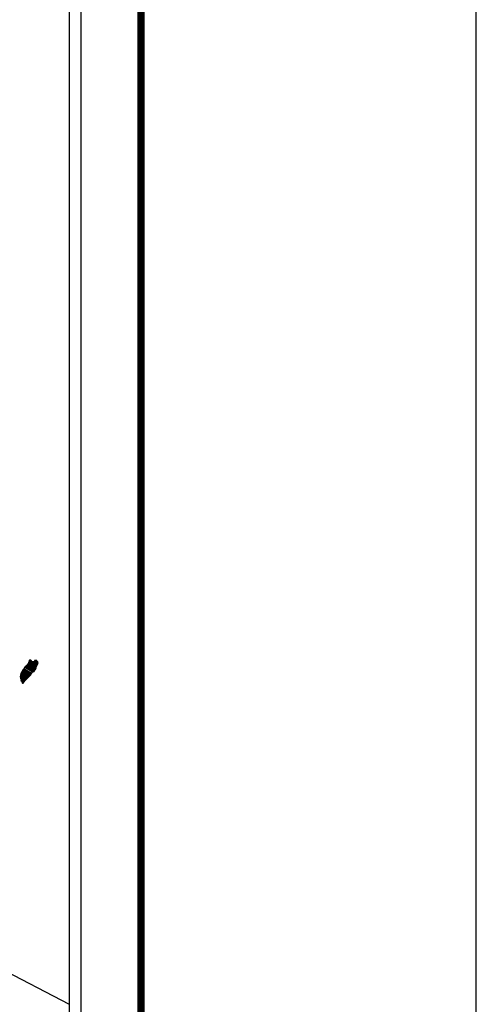
# Model space of a CAD drawing. Extents: x 430817 to 3588366, y 2464253 to 2466053.
# Drawn here: x 433113 to 433217, y 2465688 to 2465912 of the extents above; entities that cross this region are included whole.
import ezdxf

# ---------------------------------------------------------------- set-up
doc = ezdxf.new("R2010")
doc.units = 0
doc.header["$LTSCALE"] = 40
doc.header["$MEASUREMENT"] = 0
doc.layers.add('Lomo', color=7, linetype='Continuous')

# ---------------------------------------------------------------- blocks, each defined once
blk = doc.blocks.new('ARQ_MARG')
at = {"layer": 'DEFPOINTS'}
blk.add_lwpolyline([(0, 0), (1, 0), (1, 1), (0, 1)], close=True, dxfattribs=at)

msp = doc.modelspace()

# ---------------------------------------------------------------- linework, layer by layer
at = {"layer": 'Lomo', "color": 7}
for p, q in [((433127.15, 2464368.76, 1.16), (433127.15, 2465966.39, 1.16)), ((433124.44, 2465948.41, 1.16), (433124.44, 2465531.81, 1.16))]:
    msp.add_line(p, q, dxfattribs=at)
at = {"layer": 'Lomo', "color": 0}
msp.add_line((432932.92, 2465787.2, 1.16), (433124.44, 2465687.59), dxfattribs=at)
at = {"layer": 'Lomo', "color": 7, "linetype": 'Continuous', "const_width": 1.6}
msp.add_lwpolyline([(433140.77, 2464337.18), (433140.77, 2465998.49)], dxfattribs=at)

# ---------------------------------------------------------------- block references
at = {"layer": 'DEFPOINTS', "xscale": 2400, "yscale": 1800, "zscale": 2400}
msp.add_blockref('ARQ_MARG', (430817.05, 2464253.34), dxfattribs=at)

# ---------------------------------------------------------------- meshes
at = {"layer": 'Lomo', "color": 5, "linetype": 'Continuous'}
mesh = msp.add_polyface(dxfattribs=at)
corners = [(433114.54, 2465764.48, 1.16), (433116.47, 2465763.28, 1.16), (433116.48, 2465763.29, 1.16), (433114.56, 2465764.49, 1.16), (433116.5, 2465763.32, 1.16), (433114.57, 2465764.51, 1.16), (433116.63, 2465763.56, 1.16), (433114.8, 2465764.7, 1.16), (433116.74, 2465763.76, 1.16), (433114.93, 2465764.88, 1.16), (433116.77, 2465763.81, 1.16), (433114.97, 2465764.93, 1.16), (433116.84, 2465763.93, 1.16), (433115.08, 2465765.03, 1.16), (433116.89, 2465764.02, 1.16), (433115.14, 2465765.11, 1.16), (433116.92, 2465764.08, 1.16), (433115.15, 2465765.18, 1.16), (433116.93, 2465764.12, 1.16), (433115.15, 2465765.23, 1.16), (433116.96, 2465764.24, 1.16), (433115.2, 2465765.33, 1.16), (433117, 2465764.39, 1.16), (433115.28, 2465765.46, 1.16), (433117.03, 2465764.52, 1.16), (433115.32, 2465765.58, 1.16), (433117.05, 2465764.6, 1.16), (433115.34, 2465765.66, 1.16), (433117.08, 2465764.65, 1.16), (433115.35, 2465765.72, 1.16), (433117.12, 2465764.72, 1.16), (433115.35, 2465765.82, 1.16), (433115.35, 2465765.82, 1.16), (433117.14, 2465764.75, 1.16), (433115.4, 2465765.83, 1.16), (433115.88, 2465765.53, 1.16), (433117.14, 2465764.76, 1.16), (433115.96, 2465765.49, 1.16), (433117.16, 2465764.79, 1.16), (433116.06, 2465765.47, 1.16), (433117.17, 2465764.8, 1.16), (433116.1, 2465765.47, 1.16), (433117.19, 2465764.84, 1.16), (433116.19, 2465765.46, 1.16), (433117.21, 2465764.87, 1.16), (433116.26, 2465765.46, 1.16), (433117.21, 2465764.87, 1.16), (433116.27, 2465765.46, 1.16), (433117.23, 2465764.9, 1.16), (433116.32, 2465765.47, 1.16), (433117.24, 2465764.93, 1.16), (433116.36, 2465765.48, 1.16), (433117.29, 2465765.01, 1.16), (433116.52, 2465765.49, 1.16), (433117.33, 2465765.07, 1.16), (433116.57, 2465765.54, 1.16), (433117.35, 2465765.1, 1.16), (433116.6, 2465765.57, 1.16), (433117.34, 2465765.16, 1.16), (433116.63, 2465765.6, 1.16), (433117.34, 2465765.22, 1.16), (433116.69, 2465765.62, 1.16), (433117.34, 2465765.23, 1.16), (433116.71, 2465765.62, 1.16), (433117.34, 2465765.25, 1.16), (433116.73, 2465765.63, 1.16), (433116.87, 2465765.54, 1.16), (433117.34, 2465765.25, 1.16), (433116.92, 2465765.51, 1.16), (433117.34, 2465765.25, 1.16), (433116.93, 2465765.51, 1.16), (433117.34, 2465765.26, 1.16), (433116.93, 2465765.51, 1.16), (433117.34, 2465765.26, 1.16), (433116.94, 2465765.51, 1.16), (433117.34, 2465765.26, 1.16), (433116.94, 2465765.51, 1.16), (433117.34, 2465765.27, 1.16), (433116.95, 2465765.51, 1.16), (433117.34, 2465765.28, 1.16), (433116.96, 2465765.51, 1.16), (433117.33, 2465765.28, 1.16), (433116.97, 2465765.51, 1.16), (433117.33, 2465765.31, 1.16), (433117.01, 2465765.51, 1.16), (433117.33, 2465765.31, 1.16), (433117.02, 2465765.51, 1.16), (433117.33, 2465765.31, 1.16), (433117.02, 2465765.51, 1.16), (433117.33, 2465765.31, 1.16), (433117.02, 2465765.51, 1.16), (433117.33, 2465765.32, 1.16), (433117.03, 2465765.51, 1.16), (433117.33, 2465765.33, 1.16), (433117.04, 2465765.51, 1.16), (433117.33, 2465765.36, 1.16), (433117.06, 2465765.53, 1.16), (433117.33, 2465765.37, 1.16), (433117.07, 2465765.53, 1.16), (433117.33, 2465765.38, 1.16), (433117.07, 2465765.53, 1.16), (433117.33, 2465765.38, 1.16), (433117.08, 2465765.54, 1.16), (433117.31, 2465765.41, 1.16), (433117.1, 2465765.54, 1.16), (433117.3, 2465765.44, 1.16), (433117.12, 2465765.55, 1.16), (433117.29, 2465765.45, 1.16), (433117.13, 2465765.55, 1.16), (433117.28, 2465765.46, 1.16), (433117.13, 2465765.56, 1.16), (433117.26, 2465765.5, 1.16), (433117.17, 2465765.56, 1.16), (433117.25, 2465765.52, 1.16), (433117.19, 2465765.56, 1.16)]
mesh.append_faces([[corners[k] for k in face] for face in [(0, 1, 2, 3), (3, 2, 4, 5), (5, 4, 6, 7), (7, 6, 8, 9), (9, 8, 10, 11), (11, 10, 12, 13), (13, 12, 14, 15), (15, 14, 16, 17), (17, 16, 18, 19), (19, 18, 20, 21), (21, 20, 22, 23), (23, 22, 24, 25), (25, 24, 26, 27), (27, 26, 28, 29), (29, 28, 30, 31), (32, 30, 33, 34), (35, 33, 36, 37), (37, 36, 38, 39), (39, 38, 40, 41), (41, 40, 42, 43), (43, 42, 44, 45), (45, 44, 46, 47), (47, 46, 48, 49), (49, 48, 50, 51), (51, 50, 52, 53), (53, 52, 54, 55), (55, 54, 56, 57), (57, 56, 58, 59), (59, 58, 60, 61), (61, 60, 62, 63), (63, 62, 64, 65), (66, 64, 67, 68), (68, 67, 69, 70), (70, 69, 71, 72), (72, 71, 73, 74), (74, 73, 75, 76), (76, 75, 77, 78), (78, 77, 79, 80), (80, 79, 81, 82), (82, 81, 83, 84), (84, 83, 85, 86), (86, 85, 87, 88), (88, 87, 89, 90), (90, 89, 91, 92), (92, 91, 93, 94), (94, 93, 95, 96), (96, 95, 97, 98), (98, 97, 99, 100), (100, 99, 101, 102), (102, 101, 103, 104), (104, 103, 105, 106), (106, 105, 107, 108), (108, 107, 109, 110), (110, 109, 111, 112), (112, 111, 113, 114)]], dxfattribs={"vtx0": -1, "vtx2": -1, "color": 5})
mesh = msp.add_polyface(dxfattribs=at)
corners = [(433115.4, 2465765.83, 1.16), (433115.88, 2465765.53, 1.16), (433115.88, 2465765.54, 1.16), (433115.41, 2465765.83, 1.16), (433115.86, 2465765.59, 1.16), (433115.46, 2465765.84, 1.16), (433115.86, 2465765.62, 1.16), (433115.49, 2465765.85, 1.16), (433115.84, 2465765.68, 1.16), (433115.59, 2465765.83, 1.16), (433115.82, 2465765.73, 1.16), (433115.67, 2465765.83, 1.16), (433115.81, 2465765.74, 1.16), (433115.68, 2465765.83, 1.16), (433115.76, 2465765.82, 1.16), (433115.76, 2465765.82, 1.16), (433116.56, 2465765.7, 1.16), (433116.59, 2465765.7, 1.16), (433116.55, 2465765.72, 1.16), (433116.61, 2465765.7, 1.16), (433116.55, 2465765.74, 1.16), (433116.62, 2465765.7, 1.16), (433116.55, 2465765.74, 1.16), (433116.73, 2465765.63, 1.16), (433116.87, 2465765.54, 1.16), (433116.85, 2465765.55, 1.16), (433116.73, 2465765.63, 1.16), (433116.62, 2465765.7, 1.16), (433116.55, 2465765.74, 1.16), (433116.85, 2465765.55, 1.16), (433116.73, 2465765.63, 1.16), (433116.63, 2465765.7, 1.16), (433116.55, 2465765.75, 1.16), (433116.84, 2465765.56, 1.16), (433116.74, 2465765.63, 1.16), (433116.63, 2465765.7, 1.16), (433116.55, 2465765.75, 1.16), (433116.84, 2465765.57, 1.16), (433116.74, 2465765.63, 1.16), (433116.63, 2465765.7, 1.16), (433116.55, 2465765.75, 1.16), (433116.84, 2465765.57, 1.16), (433116.74, 2465765.63, 1.16), (433116.64, 2465765.7, 1.16), (433116.55, 2465765.76, 1.16), (433116.83, 2465765.58, 1.16), (433116.75, 2465765.64, 1.16), (433116.65, 2465765.7, 1.16), (433116.55, 2465765.76, 1.16), (433116.82, 2465765.59, 1.16), (433116.75, 2465765.64, 1.16), (433116.66, 2465765.7, 1.16), (433116.56, 2465765.77, 1.16), (433116.82, 2465765.6, 1.16), (433116.75, 2465765.65, 1.16), (433116.69, 2465765.7, 1.16), (433116.59, 2465765.77, 1.16), (433116.82, 2465765.62, 1.16), (433116.75, 2465765.66, 1.16), (433116.71, 2465765.7, 1.16), (433116.59, 2465765.77, 1.16), (433116.82, 2465765.63, 1.16), (433116.76, 2465765.67, 1.16), (433116.71, 2465765.7, 1.16), (433116.6, 2465765.77, 1.16), (433116.76, 2465765.67, 1.16), (433116.82, 2465765.63, 1.16), (433116.76, 2465765.67, 1.16), (433116.71, 2465765.7, 1.16), (433116.6, 2465765.77, 1.16), (433116.82, 2465765.63, 1.16), (433116.75, 2465765.67, 1.16), (433116.72, 2465765.7, 1.16), (433116.61, 2465765.77, 1.16), (433116.82, 2465765.64, 1.16), (433116.74, 2465765.69, 1.16), (433116.73, 2465765.7, 1.16), (433116.62, 2465765.78, 1.16), (433116.82, 2465765.65, 1.16), (433116.81, 2465765.68, 1.16), (433116.65, 2465765.78, 1.16), (433116.81, 2465765.69, 1.16), (433116.66, 2465765.78, 1.16), (433116.81, 2465765.7, 1.16), (433116.67, 2465765.79, 1.16), (433116.82, 2465765.7, 1.16), (433116.67, 2465765.79, 1.16), (433116.83, 2465765.71, 1.16), (433116.7, 2465765.79, 1.16), (433116.85, 2465765.71, 1.16), (433116.74, 2465765.78, 1.16), (433116.86, 2465765.72, 1.16), (433116.75, 2465765.79, 1.16), (433116.87, 2465765.72, 1.16), (433116.76, 2465765.79, 1.16), (433116.91, 2465765.72, 1.16), (433116.78, 2465765.8, 1.16), (433116.93, 2465765.72, 1.16), (433116.81, 2465765.8, 1.16), (433116.97, 2465765.73, 1.16), (433116.86, 2465765.8, 1.16), (433117.19, 2465765.56, 1.16), (433117.25, 2465765.52, 1.16), (433117.23, 2465765.57, 1.16), (433117.23, 2465765.57, 1.16), (433116.98, 2465765.73, 1.16), (433116.87, 2465765.8, 1.16), (433116.98, 2465765.73, 1.16), (433116.87, 2465765.8, 1.16), (433117.09, 2465765.73, 1.16), (433116.98, 2465765.8, 1.16), (433117.1, 2465765.74, 1.16), (433117, 2465765.8, 1.16), (433117.11, 2465765.76, 1.16), (433117.05, 2465765.79, 1.16), (433117.11, 2465765.78, 1.16)]
mesh.append_faces([[corners[k] for k in face] for face in [(0, 1, 2, 3), (3, 2, 4, 5), (5, 4, 6, 7), (7, 6, 8, 9), (9, 8, 10, 11), (11, 10, 12, 13), (13, 12, 14, 15), (16, 16, 17, 18), (18, 17, 19, 20), (20, 19, 21, 22), (23, 24, 25, 26), (22, 21, 27, 28), (26, 25, 29, 30), (28, 27, 31, 32), (30, 29, 33, 34), (32, 31, 35, 36), (34, 33, 37, 38), (36, 35, 39, 40), (38, 37, 41, 42), (40, 39, 43, 44), (42, 41, 45, 46), (44, 43, 47, 48), (46, 45, 49, 50), (48, 47, 51, 52), (50, 49, 53, 54), (52, 51, 55, 56), (54, 53, 57, 58), (56, 55, 59, 60), (58, 57, 61, 62), (60, 59, 63, 64), (65, 61, 66, 67), (64, 63, 68, 69), (67, 66, 70, 71), (69, 68, 72, 73), (71, 70, 74, 75), (73, 72, 76, 77), (75, 74, 78, 76), (77, 78, 79, 80), (80, 79, 81, 82), (82, 81, 83, 84), (84, 83, 85, 86), (86, 85, 87, 88), (88, 87, 89, 90), (90, 89, 91, 92), (92, 91, 93, 94), (94, 93, 95, 96), (96, 95, 97, 98), (98, 97, 99, 100), (101, 102, 103, 104), (100, 99, 105, 106), (106, 105, 107, 108), (108, 107, 109, 110), (110, 109, 111, 112), (112, 111, 113, 114), (114, 113, 115, 115)]], dxfattribs={"vtx0": -1, "vtx2": -1, "color": 5})
mesh = msp.add_polyface(dxfattribs=at)
corners = [(433113.35, 2465762.37, 1.16), (433114.68, 2465761.54, 1.16), (433114.69, 2465761.55, 1.16), (433113.36, 2465762.38, 1.16), (433113.36, 2465762.38, 1.16), (433114.69, 2465761.55, 1.16), (433113.36, 2465762.38, 1.16), (433113.36, 2465762.38, 1.16), (433114.7, 2465761.56, 1.16), (433113.36, 2465762.39, 1.16), (433114.71, 2465761.57, 1.16), (433113.36, 2465762.4, 1.16), (433114.71, 2465761.57, 1.16), (433113.36, 2465762.41, 1.16), (433114.72, 2465761.58, 1.16), (433113.36, 2465762.42, 1.16), (433113.36, 2465762.42, 1.16), (433114.72, 2465761.59, 1.16), (433113.36, 2465762.43, 1.16), (433114.73, 2465761.59, 1.16), (433113.36, 2465762.44, 1.16), (433113.36, 2465762.44, 1.16), (433114.74, 2465761.6, 1.16), (433113.36, 2465762.46, 1.16), (433114.76, 2465761.62, 1.16), (433113.36, 2465762.49, 1.16), (433114.77, 2465761.63, 1.16), (433113.36, 2465762.51, 1.16), (433114.77, 2465761.64, 1.16), (433113.36, 2465762.51, 1.16), (433114.78, 2465761.65, 1.16), (433113.36, 2465762.53, 1.16), (433114.79, 2465761.66, 1.16), (433113.36, 2465762.54, 1.16), (433114.79, 2465761.66, 1.16), (433113.36, 2465762.55, 1.16), (433114.8, 2465761.67, 1.16), (433113.37, 2465762.55, 1.16), (433114.81, 2465761.68, 1.16), (433113.38, 2465762.57, 1.16), (433114.82, 2465761.68, 1.16), (433113.38, 2465762.57, 1.16), (433114.82, 2465761.69, 1.16), (433113.38, 2465762.58, 1.16), (433114.84, 2465761.71, 1.16), (433113.4, 2465762.61, 1.16), (433114.85, 2465761.72, 1.16), (433113.4, 2465762.62, 1.16), (433114.86, 2465761.73, 1.16), (433113.4, 2465762.64, 1.16), (433114.88, 2465761.75, 1.16), (433113.41, 2465762.66, 1.16), (433114.89, 2465761.76, 1.16), (433113.42, 2465762.67, 1.16), (433114.9, 2465761.77, 1.16), (433113.42, 2465762.69, 1.16), (433114.91, 2465761.78, 1.16), (433113.42, 2465762.7, 1.16), (433114.91, 2465761.78, 1.16), (433113.42, 2465762.71, 1.16), (433114.92, 2465761.79, 1.16), (433113.42, 2465762.72, 1.16), (433114.93, 2465761.8, 1.16), (433113.42, 2465762.73, 1.16), (433114.94, 2465761.81, 1.16), (433113.42, 2465762.75, 1.16), (433114.95, 2465761.82, 1.16), (433113.42, 2465762.76, 1.16), (433114.97, 2465761.83, 1.16), (433113.42, 2465762.79, 1.16), (433114.97, 2465761.84, 1.16), (433113.43, 2465762.79, 1.16), (433113.43, 2465762.79, 1.16), (433114.97, 2465761.84, 1.16), (433113.42, 2465762.8, 1.16), (433113.42, 2465762.8, 1.16), (433114.98, 2465761.84, 1.16), (433113.42, 2465762.81, 1.16), (433114.98, 2465761.85, 1.16), (433113.43, 2465762.81, 1.16), (433114.98, 2465761.85, 1.16), (433113.43, 2465762.81, 1.16), (433114.99, 2465761.85, 1.16), (433113.43, 2465762.82, 1.16), (433114.99, 2465761.86, 1.16), (433113.43, 2465762.83, 1.16), (433113.43, 2465762.83, 1.16), (433115, 2465761.86, 1.16), (433113.43, 2465762.83, 1.16), (433115.02, 2465761.88, 1.16), (433113.44, 2465762.86, 1.16), (433115.04, 2465761.9, 1.16), (433113.45, 2465762.88, 1.16), (433115.04, 2465761.9, 1.16), (433113.45, 2465762.89, 1.16), (433115.05, 2465761.91, 1.16), (433113.46, 2465762.9, 1.16), (433115.06, 2465761.92, 1.16), (433113.47, 2465762.9, 1.16), (433115.07, 2465761.93, 1.16), (433113.48, 2465762.92, 1.16), (433115.08, 2465761.94, 1.16), (433113.49, 2465762.93, 1.16), (433115.09, 2465761.95, 1.16), (433113.5, 2465762.94, 1.16), (433115.09, 2465761.96, 1.16), (433113.5, 2465762.94, 1.16), (433115.1, 2465761.96, 1.16), (433113.5, 2465762.95, 1.16), (433115.1, 2465761.96, 1.16), (433113.5, 2465762.96, 1.16), (433115.11, 2465761.97, 1.16), (433113.51, 2465762.96, 1.16), (433113.51, 2465762.96, 1.16), (433115.12, 2465761.98, 1.16), (433113.51, 2465762.98, 1.16), (433115.12, 2465761.98, 1.16), (433113.51, 2465762.98, 1.16), (433115.14, 2465762, 1.16), (433113.52, 2465763.01, 1.16)]
mesh.append_faces([[corners[k] for k in face] for face in [(0, 1, 2, 3), (4, 2, 5, 6), (7, 5, 8, 9), (9, 8, 10, 11), (11, 10, 12, 13), (13, 12, 14, 15), (16, 14, 17, 18), (18, 17, 19, 20), (21, 19, 22, 23), (23, 22, 24, 25), (25, 24, 26, 27), (27, 26, 28, 29), (29, 28, 30, 31), (31, 30, 32, 33), (33, 32, 34, 35), (35, 34, 36, 37), (37, 36, 38, 39), (39, 38, 40, 41), (41, 40, 42, 43), (43, 42, 44, 45), (45, 44, 46, 47), (47, 46, 48, 49), (49, 48, 50, 51), (51, 50, 52, 53), (53, 52, 54, 55), (55, 54, 56, 57), (57, 56, 58, 59), (59, 58, 60, 61), (61, 60, 62, 63), (63, 62, 64, 65), (65, 64, 66, 67), (67, 66, 68, 69), (69, 68, 70, 71), (72, 70, 73, 74), (75, 73, 76, 77), (77, 76, 78, 79), (79, 78, 80, 81), (81, 80, 82, 83), (83, 82, 84, 85), (86, 84, 87, 88), (88, 87, 89, 90), (90, 89, 91, 92), (92, 91, 93, 94), (94, 93, 95, 96), (96, 95, 97, 98), (98, 97, 99, 100), (100, 99, 101, 102), (102, 101, 103, 104), (104, 103, 105, 106), (106, 105, 107, 108), (108, 107, 109, 110), (110, 109, 111, 112), (113, 111, 114, 115), (115, 114, 116, 117), (117, 116, 118, 119)]], dxfattribs={"vtx0": -1, "vtx2": -1, "color": 5})
mesh = msp.add_polyface(dxfattribs=at)
corners = [(433113.52, 2465763.01, 1.16), (433115.14, 2465762, 1.16), (433115.15, 2465762.01, 1.16), (433113.52, 2465763.02, 1.16), (433115.15, 2465762.01, 1.16), (433113.52, 2465763.02, 1.16), (433115.17, 2465762.03, 1.16), (433113.54, 2465763.04, 1.16), (433115.18, 2465762.04, 1.16), (433113.55, 2465763.05, 1.16), (433115.19, 2465762.05, 1.16), (433113.56, 2465763.06, 1.16), (433115.19, 2465762.05, 1.16), (433113.56, 2465763.06, 1.16), (433115.2, 2465762.06, 1.16), (433113.56, 2465763.07, 1.16), (433115.2, 2465762.06, 1.16), (433113.56, 2465763.08, 1.16), (433115.2, 2465762.06, 1.16), (433113.56, 2465763.08, 1.16), (433115.21, 2465762.07, 1.16), (433113.56, 2465763.09, 1.16), (433115.22, 2465762.08, 1.16), (433113.56, 2465763.1, 1.16), (433115.23, 2465762.08, 1.16), (433113.57, 2465763.11, 1.16), (433115.23, 2465762.09, 1.16), (433113.58, 2465763.12, 1.16), (433113.58, 2465763.12, 1.16), (433115.24, 2465762.1, 1.16), (433113.58, 2465763.13, 1.16), (433115.24, 2465762.1, 1.16), (433113.58, 2465763.14, 1.16), (433115.25, 2465762.11, 1.16), (433113.58, 2465763.14, 1.16), (433115.25, 2465762.12, 1.16), (433113.58, 2465763.15, 1.16), (433115.26, 2465762.12, 1.16), (433113.59, 2465763.16, 1.16), (433115.27, 2465762.13, 1.16), (433113.61, 2465763.16, 1.16), (433115.27, 2465762.13, 1.16), (433113.62, 2465763.16, 1.16), (433115.28, 2465762.14, 1.16), (433113.63, 2465763.16, 1.16), (433115.28, 2465762.14, 1.16), (433113.63, 2465763.17, 1.16), (433113.63, 2465763.17, 1.16), (433115.29, 2465762.15, 1.16), (433113.63, 2465763.18, 1.16), (433113.63, 2465763.18, 1.16), (433115.29, 2465762.15, 1.16), (433113.63, 2465763.18, 1.16), (433113.63, 2465763.18, 1.16), (433115.29, 2465762.15, 1.16), (433113.64, 2465763.18, 1.16), (433113.64, 2465763.18, 1.16), (433115.29, 2465762.16, 1.16), (433113.64, 2465763.18, 1.16), (433113.64, 2465763.18, 1.16), (433115.3, 2465762.16, 1.16), (433113.65, 2465763.18, 1.16), (433115.3, 2465762.16, 1.16), (433113.65, 2465763.19, 1.16), (433113.65, 2465763.19, 1.16), (433115.31, 2465762.17, 1.16), (433113.65, 2465763.2, 1.16), (433113.65, 2465763.2, 1.16), (433115.31, 2465762.17, 1.16), (433113.65, 2465763.2, 1.16), (433115.32, 2465762.18, 1.16), (433113.66, 2465763.21, 1.16), (433115.33, 2465762.2, 1.16), (433113.67, 2465763.22, 1.16), (433115.34, 2465762.2, 1.16), (433113.68, 2465763.23, 1.16), (433115.34, 2465762.21, 1.16), (433113.69, 2465763.24, 1.16), (433115.35, 2465762.22, 1.16), (433113.69, 2465763.24, 1.16), (433115.36, 2465762.22, 1.16), (433113.69, 2465763.25, 1.16), (433115.36, 2465762.22, 1.16), (433113.7, 2465763.25, 1.16), (433115.36, 2465762.23, 1.16), (433113.71, 2465763.26, 1.16), (433113.71, 2465763.26, 1.16), (433115.37, 2465762.23, 1.16), (433113.71, 2465763.26, 1.16), (433113.71, 2465763.26, 1.16), (433115.37, 2465762.24, 1.16), (433113.71, 2465763.26, 1.16), (433113.71, 2465763.26, 1.16), (433115.37, 2465762.24, 1.16), (433113.71, 2465763.27, 1.16), (433115.38, 2465762.24, 1.16), (433113.72, 2465763.27, 1.16), (433113.72, 2465763.27, 1.16), (433115.38, 2465762.25, 1.16), (433113.72, 2465763.28, 1.16), (433115.38, 2465762.25, 1.16), (433113.73, 2465763.28, 1.16), (433115.39, 2465762.25, 1.16), (433113.73, 2465763.28, 1.16), (433113.73, 2465763.28, 1.16), (433115.39, 2465762.26, 1.16), (433113.73, 2465763.28, 1.16), (433115.39, 2465762.26, 1.16), (433113.74, 2465763.28, 1.16), (433115.4, 2465762.26, 1.16), (433113.74, 2465763.29, 1.16), (433113.74, 2465763.29, 1.16), (433115.4, 2465762.27, 1.16), (433113.74, 2465763.3, 1.16), (433113.74, 2465763.3, 1.16), (433115.4, 2465762.27, 1.16), (433113.75, 2465763.3, 1.16), (433115.41, 2465762.28, 1.16), (433113.75, 2465763.31, 1.16), (433113.75, 2465763.31, 1.16), (433115.41, 2465762.28, 1.16), (433113.75, 2465763.31, 1.16), (433113.75, 2465763.31, 1.16), (433115.42, 2465762.29, 1.16), (433113.76, 2465763.32, 1.16), (433115.43, 2465762.3, 1.16), (433113.77, 2465763.33, 1.16), (433115.44, 2465762.31, 1.16), (433113.77, 2465763.34, 1.16)]
mesh.append_faces([[corners[k] for k in face] for face in [(0, 1, 2, 3), (3, 2, 4, 5), (5, 4, 6, 7), (7, 6, 8, 9), (9, 8, 10, 11), (11, 10, 12, 13), (13, 12, 14, 15), (15, 14, 16, 17), (17, 16, 18, 19), (19, 18, 20, 21), (21, 20, 22, 23), (23, 22, 24, 25), (25, 24, 26, 27), (28, 26, 29, 30), (30, 29, 31, 32), (32, 31, 33, 34), (34, 33, 35, 36), (36, 35, 37, 38), (38, 37, 39, 40), (40, 39, 41, 42), (42, 41, 43, 44), (44, 43, 45, 46), (47, 45, 48, 49), (50, 48, 51, 52), (53, 51, 54, 55), (56, 54, 57, 58), (59, 57, 60, 61), (61, 60, 62, 63), (64, 62, 65, 66), (67, 65, 68, 69), (69, 68, 70, 71), (71, 70, 72, 73), (73, 72, 74, 75), (75, 74, 76, 77), (77, 76, 78, 79), (79, 78, 80, 81), (81, 80, 82, 83), (83, 82, 84, 85), (86, 84, 87, 88), (89, 87, 90, 91), (92, 90, 93, 94), (94, 93, 95, 96), (97, 95, 98, 99), (99, 98, 100, 101), (101, 100, 102, 103), (104, 102, 105, 106), (106, 105, 107, 108), (108, 107, 109, 110), (111, 109, 112, 113), (114, 112, 115, 116), (116, 115, 117, 118), (119, 117, 120, 121), (122, 120, 123, 124), (124, 123, 125, 126), (126, 125, 127, 128)]], dxfattribs={"vtx0": -1, "vtx2": -1, "color": 5})
mesh = msp.add_polyface(dxfattribs=at)
corners = [(433113.74, 2465763.3, 1.16), (433113.74, 2465763.3, 1.16), (433113.75, 2465763.3, 1.16), (433113.75, 2465763.3, 1.16), (433113.82, 2465763.46, 1.16), (433113.83, 2465763.45, 1.16), (433113.83, 2465763.46, 1.16), (433113.83, 2465763.46, 1.16), (433113.9, 2465763.61, 1.16), (433113.9, 2465763.61, 1.16), (433113.9, 2465763.62, 1.16), (433113.89, 2465763.62, 1.16), (433113.89, 2465763.62, 1.16), (433113.9, 2465763.62, 1.16), (433113.9, 2465763.62, 1.16), (433113.9, 2465763.63, 1.16), (433115.66, 2465762.54, 1.16), (433115.66, 2465762.54, 1.16), (433113.9, 2465763.63, 1.16), (433113.92, 2465763.62, 1.16), (433113.92, 2465763.62, 1.16), (433113.9, 2465763.63, 1.16), (433115.66, 2465762.54, 1.16), (433113.92, 2465763.62, 1.16), (433113.9, 2465763.63, 1.16), (433113.92, 2465763.63, 1.16), (433113.91, 2465763.63, 1.16), (433115.66, 2465762.54, 1.16), (433113.93, 2465763.62, 1.16), (433113.92, 2465763.63, 1.16), (433113.91, 2465763.63, 1.16), (433113.93, 2465763.62, 1.16), (433113.93, 2465763.62, 1.16), (433113.93, 2465763.62, 1.16), (433113.93, 2465763.62, 1.16), (433113.93, 2465763.62, 1.16), (433115.66, 2465762.55, 1.16), (433113.93, 2465763.62, 1.16), (433113.92, 2465763.63, 1.16), (433113.91, 2465763.64, 1.16), (433113.93, 2465763.62, 1.16), (433113.93, 2465763.62, 1.16), (433115.67, 2465762.55, 1.16), (433113.93, 2465763.62, 1.16), (433113.92, 2465763.63, 1.16), (433113.92, 2465763.63, 1.16), (433113.91, 2465763.64, 1.16), (433113.92, 2465763.63, 1.16), (433113.92, 2465763.63, 1.16), (433113.92, 2465763.63, 1.16), (433113.93, 2465763.63, 1.16), (433113.93, 2465763.63, 1.16), (433115.67, 2465762.55, 1.16), (433113.93, 2465763.63, 1.16), (433113.92, 2465763.63, 1.16), (433113.91, 2465763.64, 1.16), (433113.93, 2465763.63, 1.16), (433113.93, 2465763.63, 1.16), (433113.93, 2465763.63, 1.16), (433113.93, 2465763.62, 1.16), (433113.93, 2465763.62, 1.16), (433113.93, 2465763.63, 1.16), (433113.93, 2465763.62, 1.16), (433115.67, 2465762.55, 1.16), (433113.94, 2465763.62, 1.16), (433113.92, 2465763.63, 1.16), (433113.91, 2465763.64, 1.16), (433113.93, 2465763.62, 1.16), (433113.93, 2465763.63, 1.16), (433115.67, 2465762.55, 1.16), (433113.94, 2465763.62, 1.16), (433113.91, 2465763.64, 1.16), (433113.92, 2465763.63, 1.16), (433113.91, 2465763.64, 1.16), (433113.93, 2465763.63, 1.16), (433113.93, 2465763.63, 1.16), (433115.67, 2465762.55, 1.16), (433113.94, 2465763.62, 1.16), (433113.92, 2465763.63, 1.16), (433113.91, 2465763.64, 1.16), (433113.93, 2465763.63, 1.16), (433113.93, 2465763.63, 1.16), (433113.92, 2465763.63, 1.16), (433113.92, 2465763.64, 1.16), (433113.91, 2465763.64, 1.16), (433113.93, 2465763.63, 1.16), (433113.93, 2465763.63, 1.16), (433113.92, 2465763.64, 1.16), (433113.91, 2465763.65, 1.16), (433113.93, 2465763.63, 1.16), (433113.93, 2465763.63, 1.16), (433113.94, 2465763.63, 1.16), (433113.93, 2465763.63, 1.16), (433113.92, 2465763.64, 1.16), (433113.91, 2465763.65, 1.16), (433113.94, 2465763.63, 1.16), (433113.93, 2465763.63, 1.16), (433113.92, 2465763.64, 1.16), (433113.91, 2465763.65, 1.16), (433115.67, 2465762.55, 1.16), (433115.67, 2465762.55, 1.16), (433113.93, 2465763.63, 1.16), (433113.92, 2465763.64, 1.16), (433113.92, 2465763.64, 1.16), (433113.91, 2465763.65, 1.16), (433115.67, 2465762.56, 1.16), (433113.93, 2465763.63, 1.16), (433113.92, 2465763.64, 1.16), (433113.91, 2465763.65, 1.16), (433113.93, 2465763.63, 1.16), (433115.67, 2465762.56, 1.16), (433113.93, 2465763.64, 1.16), (433113.91, 2465763.65, 1.16), (433113.92, 2465763.65, 1.16), (433113.92, 2465763.65, 1.16), (433113.92, 2465763.65, 1.16), (433113.92, 2465763.65, 1.16), (433113.93, 2465763.64, 1.16), (433113.93, 2465763.64, 1.16), (433113.93, 2465763.64, 1.16), (433113.92, 2465763.65, 1.16), (433113.92, 2465763.65, 1.16), (433113.92, 2465763.65, 1.16), (433113.92, 2465763.65, 1.16), (433113.93, 2465763.64, 1.16), (433113.93, 2465763.65, 1.16), (433113.92, 2465763.65, 1.16), (433113.91, 2465763.65, 1.16), (433115.68, 2465762.56, 1.16), (433115.68, 2465762.56, 1.16), (433113.93, 2465763.65, 1.16), (433113.91, 2465763.65, 1.16), (433113.93, 2465763.65, 1.16), (433113.91, 2465763.66, 1.16), (433115.68, 2465762.56, 1.16), (433113.93, 2465763.65, 1.16), (433115.68, 2465762.56, 1.16), (433113.91, 2465763.66, 1.16), (433113.91, 2465763.66, 1.16), (433115.69, 2465762.57, 1.16), (433113.92, 2465763.66, 1.16)]
mesh.append_faces([[corners[k] for k in face] for face in [(0, 1, 2, 3), (4, 5, 6, 7), (8, 9, 10, 11), (12, 10, 13, 14), (15, 16, 17, 18), (18, 19, 20, 21), (19, 17, 22, 23), (24, 20, 25, 26), (23, 22, 27, 28), (26, 25, 29, 30), (31, 32, 33, 34), (35, 27, 36, 37), (30, 29, 38, 39), (34, 33, 40, 41), (37, 36, 42, 43), (39, 44, 45, 46), (44, 47, 48, 49), (41, 40, 50, 51), (43, 42, 52, 53), (46, 45, 54, 55), (49, 48, 56, 57), (51, 50, 58, 58), (53, 59, 60, 61), (62, 52, 63, 64), (55, 54, 65, 66), (61, 60, 67, 68), (64, 63, 69, 70), (71, 65, 72, 73), (68, 67, 74, 75), (70, 69, 76, 77), (73, 72, 78, 79), (75, 74, 80, 81), (79, 82, 83, 84), (81, 80, 85, 86), (84, 83, 87, 88), (89, 90, 91, 92), (88, 87, 93, 94), (92, 91, 95, 96), (94, 93, 97, 98), (96, 99, 100, 101), (98, 102, 103, 104), (101, 100, 105, 106), (104, 103, 107, 108), (109, 105, 110, 111), (112, 107, 113, 114), (114, 113, 115, 116), (117, 117, 118, 119), (120, 121, 122, 123), (119, 118, 124, 125), (123, 122, 126, 127), (125, 128, 129, 130), (131, 126, 132, 133), (130, 129, 134, 135), (133, 134, 136, 137), (138, 136, 139, 140)]], dxfattribs={"vtx0": -1, "vtx2": -1, "color": 5})
mesh = msp.add_polyface(dxfattribs=at)
corners = [(433113.77, 2465763.34, 1.16), (433115.44, 2465762.31, 1.16), (433115.44, 2465762.31, 1.16), (433113.78, 2465763.35, 1.16), (433113.78, 2465763.35, 1.16), (433115.45, 2465762.32, 1.16), (433113.78, 2465763.35, 1.16), (433113.78, 2465763.35, 1.16), (433115.45, 2465762.32, 1.16), (433113.79, 2465763.35, 1.16), (433113.79, 2465763.35, 1.16), (433115.46, 2465762.33, 1.16), (433113.79, 2465763.37, 1.16), (433113.79, 2465763.37, 1.16), (433115.46, 2465762.34, 1.16), (433113.79, 2465763.37, 1.16), (433115.47, 2465762.34, 1.16), (433113.8, 2465763.37, 1.16), (433113.8, 2465763.37, 1.16), (433115.47, 2465762.34, 1.16), (433113.8, 2465763.38, 1.16), (433115.48, 2465762.35, 1.16), (433113.8, 2465763.39, 1.16), (433115.49, 2465762.36, 1.16), (433113.81, 2465763.4, 1.16), (433115.49, 2465762.36, 1.16), (433113.81, 2465763.41, 1.16), (433115.49, 2465762.37, 1.16), (433113.81, 2465763.41, 1.16), (433115.5, 2465762.37, 1.16), (433113.81, 2465763.42, 1.16), (433113.81, 2465763.42, 1.16), (433115.5, 2465762.38, 1.16), (433113.81, 2465763.43, 1.16), (433115.51, 2465762.38, 1.16), (433113.81, 2465763.43, 1.16), (433115.51, 2465762.39, 1.16), (433113.81, 2465763.44, 1.16), (433113.81, 2465763.44, 1.16), (433115.52, 2465762.39, 1.16), (433113.81, 2465763.45, 1.16), (433113.81, 2465763.45, 1.16), (433115.52, 2465762.39, 1.16), (433113.82, 2465763.45, 1.16), (433115.52, 2465762.4, 1.16), (433113.82, 2465763.45, 1.16), (433113.82, 2465763.45, 1.16), (433115.53, 2465762.4, 1.16), (433113.82, 2465763.46, 1.16), (433113.83, 2465763.45, 1.16), (433115.53, 2465762.4, 1.16), (433113.83, 2465763.46, 1.16), (433113.83, 2465763.46, 1.16), (433115.53, 2465762.41, 1.16), (433113.83, 2465763.46, 1.16), (433115.54, 2465762.41, 1.16), (433113.83, 2465763.47, 1.16), (433113.83, 2465763.47, 1.16), (433115.54, 2465762.41, 1.16), (433113.83, 2465763.47, 1.16), (433115.54, 2465762.42, 1.16), (433113.84, 2465763.47, 1.16), (433113.84, 2465763.47, 1.16), (433115.55, 2465762.42, 1.16), (433113.84, 2465763.48, 1.16), (433113.84, 2465763.48, 1.16), (433115.55, 2465762.43, 1.16), (433113.84, 2465763.49, 1.16), (433113.84, 2465763.49, 1.16), (433115.56, 2465762.43, 1.16), (433113.85, 2465763.49, 1.16), (433113.85, 2465763.49, 1.16), (433115.56, 2465762.44, 1.16), (433113.85, 2465763.5, 1.16), (433115.56, 2465762.44, 1.16), (433113.85, 2465763.5, 1.16), (433115.57, 2465762.44, 1.16), (433113.85, 2465763.51, 1.16), (433113.85, 2465763.51, 1.16), (433115.57, 2465762.45, 1.16), (433113.85, 2465763.51, 1.16), (433113.85, 2465763.51, 1.16), (433115.57, 2465762.45, 1.16), (433113.86, 2465763.51, 1.16), (433113.86, 2465763.51, 1.16), (433115.58, 2465762.45, 1.16), (433113.86, 2465763.52, 1.16), (433113.86, 2465763.52, 1.16), (433115.58, 2465762.46, 1.16), (433113.86, 2465763.53, 1.16), (433113.86, 2465763.53, 1.16), (433115.59, 2465762.46, 1.16), (433113.86, 2465763.53, 1.16), (433113.86, 2465763.53, 1.16), (433115.59, 2465762.47, 1.16), (433113.86, 2465763.54, 1.16), (433113.86, 2465763.54, 1.16), (433115.59, 2465762.47, 1.16), (433113.86, 2465763.55, 1.16), (433113.86, 2465763.55, 1.16), (433115.6, 2465762.47, 1.16), (433113.87, 2465763.55, 1.16), (433115.6, 2465762.48, 1.16), (433113.87, 2465763.55, 1.16), (433113.87, 2465763.55, 1.16), (433115.61, 2465762.48, 1.16), (433113.87, 2465763.56, 1.16), (433113.87, 2465763.56, 1.16), (433115.61, 2465762.49, 1.16), (433113.87, 2465763.57, 1.16), (433113.87, 2465763.57, 1.16), (433115.62, 2465762.49, 1.16), (433113.87, 2465763.57, 1.16), (433113.87, 2465763.57, 1.16), (433115.62, 2465762.5, 1.16), (433113.87, 2465763.58, 1.16), (433113.87, 2465763.58, 1.16), (433115.62, 2465762.5, 1.16), (433113.87, 2465763.59, 1.16), (433115.63, 2465762.51, 1.16), (433113.88, 2465763.59, 1.16), (433113.88, 2465763.59, 1.16), (433115.63, 2465762.51, 1.16), (433113.88, 2465763.59, 1.16), (433113.88, 2465763.59, 1.16), (433115.63, 2465762.51, 1.16), (433113.88, 2465763.6, 1.16), (433113.88, 2465763.6, 1.16), (433115.64, 2465762.52, 1.16), (433113.89, 2465763.6, 1.16), (433115.64, 2465762.52, 1.16), (433113.89, 2465763.61, 1.16), (433113.89, 2465763.61, 1.16), (433115.64, 2465762.52, 1.16), (433113.89, 2465763.61, 1.16), (433113.89, 2465763.61, 1.16), (433115.65, 2465762.53, 1.16), (433113.89, 2465763.61, 1.16), (433113.89, 2465763.61, 1.16), (433115.65, 2465762.53, 1.16), (433113.9, 2465763.61, 1.16), (433113.9, 2465763.61, 1.16), (433115.65, 2465762.53, 1.16), (433113.9, 2465763.62, 1.16), (433115.65, 2465762.53, 1.16), (433113.9, 2465763.62, 1.16), (433113.9, 2465763.62, 1.16), (433115.66, 2465762.54, 1.16), (433113.9, 2465763.63, 1.16)]
mesh.append_faces([[corners[k] for k in face] for face in [(0, 1, 2, 3), (4, 2, 5, 6), (7, 5, 8, 9), (10, 8, 11, 12), (13, 11, 14, 15), (15, 14, 16, 17), (18, 16, 19, 20), (20, 19, 21, 22), (22, 21, 23, 24), (24, 23, 25, 26), (26, 25, 27, 28), (28, 27, 29, 30), (31, 29, 32, 33), (33, 32, 34, 35), (35, 34, 36, 37), (38, 36, 39, 40), (41, 39, 42, 43), (43, 42, 44, 45), (46, 44, 47, 48), (49, 47, 50, 51), (52, 50, 53, 54), (54, 53, 55, 56), (57, 55, 58, 59), (59, 58, 60, 61), (62, 60, 63, 64), (65, 63, 66, 67), (68, 66, 69, 70), (71, 69, 72, 73), (73, 72, 74, 75), (75, 74, 76, 77), (78, 76, 79, 80), (81, 79, 82, 83), (84, 82, 85, 86), (87, 85, 88, 89), (90, 88, 91, 92), (93, 91, 94, 95), (96, 94, 97, 98), (99, 97, 100, 101), (101, 100, 102, 103), (104, 102, 105, 106), (107, 105, 108, 109), (110, 108, 111, 112), (113, 111, 114, 115), (116, 114, 117, 118), (118, 117, 119, 120), (121, 119, 122, 123), (124, 122, 125, 126), (127, 125, 128, 129), (129, 128, 130, 131), (132, 130, 133, 134), (135, 133, 136, 137), (138, 136, 139, 140), (141, 139, 142, 143), (143, 142, 144, 145), (146, 144, 147, 148)]], dxfattribs={"vtx0": -1, "vtx2": -1, "color": 5})
mesh = msp.add_polyface(dxfattribs=at)
corners = [(433113.94, 2465763.62, 1.16), (433115.67, 2465762.55, 1.16), (433115.67, 2465762.55, 1.16), (433113.94, 2465763.62, 1.16), (433115.67, 2465762.55, 1.16), (433113.94, 2465763.62, 1.16), (433115.67, 2465762.55, 1.16), (433113.94, 2465763.63, 1.16), (433115.67, 2465762.55, 1.16), (433113.94, 2465763.63, 1.16), (433113.93, 2465763.64, 1.16), (433115.67, 2465762.56, 1.16), (433115.68, 2465762.56, 1.16), (433113.93, 2465763.64, 1.16), (433115.68, 2465762.56, 1.16), (433113.93, 2465763.64, 1.16), (433115.68, 2465762.56, 1.16), (433113.93, 2465763.64, 1.16), (433113.92, 2465763.66, 1.16), (433115.69, 2465762.57, 1.16), (433115.69, 2465762.57, 1.16), (433113.93, 2465763.67, 1.16), (433113.93, 2465763.67, 1.16), (433115.7, 2465762.58, 1.16), (433113.93, 2465763.67, 1.16), (433115.7, 2465762.58, 1.16), (433113.93, 2465763.68, 1.16), (433115.71, 2465762.59, 1.16), (433113.93, 2465763.69, 1.16), (433113.93, 2465763.69, 1.16), (433115.71, 2465762.6, 1.16), (433113.94, 2465763.69, 1.16), (433113.94, 2465763.69, 1.16), (433115.72, 2465762.6, 1.16), (433113.94, 2465763.7, 1.16), (433115.72, 2465762.6, 1.16), (433113.95, 2465763.7, 1.16), (433113.95, 2465763.7, 1.16), (433115.72, 2465762.61, 1.16), (433113.95, 2465763.71, 1.16), (433115.73, 2465762.61, 1.16), (433113.95, 2465763.71, 1.16), (433115.73, 2465762.61, 1.16), (433113.95, 2465763.72, 1.16), (433113.95, 2465763.72, 1.16), (433115.74, 2465762.62, 1.16), (433113.96, 2465763.72, 1.16), (433115.74, 2465762.62, 1.16), (433113.96, 2465763.72, 1.16), (433115.74, 2465762.63, 1.16), (433113.96, 2465763.73, 1.16), (433113.96, 2465763.73, 1.16), (433115.74, 2465762.63, 1.16), (433113.97, 2465763.73, 1.16), (433115.74, 2465762.63, 1.16), (433113.97, 2465763.74, 1.16), (433113.97, 2465763.74, 1.16), (433115.75, 2465762.64, 1.16), (433113.97, 2465763.74, 1.16), (433115.75, 2465762.64, 1.16), (433113.97, 2465763.74, 1.16), (433113.97, 2465763.74, 1.16), (433115.75, 2465762.65, 1.16), (433113.98, 2465763.75, 1.16), (433115.76, 2465762.66, 1.16), (433113.99, 2465763.76, 1.16), (433113.99, 2465763.76, 1.16), (433115.77, 2465762.67, 1.16), (433114, 2465763.76, 1.16), (433115.77, 2465762.67, 1.16), (433114, 2465763.77, 1.16), (433115.77, 2465762.68, 1.16), (433114.01, 2465763.77, 1.16), (433114.01, 2465763.77, 1.16), (433115.77, 2465762.68, 1.16), (433114.01, 2465763.78, 1.16), (433114.01, 2465763.78, 1.16), (433115.78, 2465762.69, 1.16), (433114.01, 2465763.78, 1.16), (433114.01, 2465763.78, 1.16), (433115.78, 2465762.69, 1.16), (433114.01, 2465763.78, 1.16), (433115.78, 2465762.69, 1.16), (433114.01, 2465763.79, 1.16), (433114.01, 2465763.79, 1.16), (433115.79, 2465762.7, 1.16), (433114.01, 2465763.8, 1.16), (433114.01, 2465763.8, 1.16), (433115.79, 2465762.71, 1.16), (433114.02, 2465763.8, 1.16), (433114.02, 2465763.8, 1.16), (433115.79, 2465762.71, 1.16), (433114.02, 2465763.81, 1.16), (433114.02, 2465763.81, 1.16), (433115.8, 2465762.72, 1.16), (433114.02, 2465763.82, 1.16), (433114.02, 2465763.82, 1.16), (433115.86, 2465762.82, 1.16), (433114.11, 2465763.9, 1.16), (433116.09, 2465763.18, 1.16), (433114.34, 2465764.27, 1.16), (433116.1, 2465763.19, 1.16), (433114.34, 2465764.28, 1.16), (433116.1, 2465763.2, 1.16), (433114.35, 2465764.29, 1.16), (433114.35, 2465764.29, 1.16), (433116.11, 2465763.21, 1.16), (433114.36, 2465764.29, 1.16), (433114.36, 2465764.29, 1.16), (433116.12, 2465763.22, 1.16), (433114.37, 2465764.31, 1.16), (433116.12, 2465763.22, 1.16), (433114.37, 2465764.31, 1.16), (433116.14, 2465763.23, 1.16), (433114.38, 2465764.32, 1.16), (433116.16, 2465763.23, 1.16), (433114.38, 2465764.33, 1.16), (433116.18, 2465763.23, 1.16), (433114.39, 2465764.34, 1.16), (433116.2, 2465763.24, 1.16), (433114.4, 2465764.35, 1.16), (433116.22, 2465763.24, 1.16), (433114.41, 2465764.36, 1.16), (433116.24, 2465763.24, 1.16), (433114.42, 2465764.37, 1.16), (433116.31, 2465763.25, 1.16), (433114.45, 2465764.41, 1.16), (433116.35, 2465763.26, 1.16), (433114.48, 2465764.42, 1.16), (433116.38, 2465763.26, 1.16), (433114.5, 2465764.43, 1.16), (433116.47, 2465763.28, 1.16), (433114.54, 2465764.47, 1.16), (433116.47, 2465763.28, 1.16), (433114.54, 2465764.48, 1.16)]
mesh.append_faces([[corners[k] for k in face] for face in [(0, 1, 2, 3), (3, 2, 4, 5), (5, 4, 6, 7), (7, 6, 8, 9), (10, 11, 12, 13), (13, 12, 14, 15), (15, 14, 16, 17), (18, 19, 20, 21), (22, 20, 23, 24), (24, 23, 25, 26), (26, 25, 27, 28), (29, 27, 30, 31), (32, 30, 33, 34), (34, 33, 35, 36), (37, 35, 38, 39), (39, 38, 40, 41), (41, 40, 42, 43), (44, 42, 45, 46), (46, 45, 47, 48), (48, 47, 49, 50), (51, 49, 52, 53), (53, 52, 54, 55), (56, 54, 57, 58), (58, 57, 59, 60), (61, 59, 62, 63), (63, 62, 64, 65), (66, 64, 67, 68), (68, 67, 69, 70), (70, 69, 71, 72), (73, 71, 74, 75), (76, 74, 77, 78), (79, 77, 80, 81), (81, 80, 82, 83), (84, 82, 85, 86), (87, 85, 88, 89), (90, 88, 91, 92), (93, 91, 94, 95), (96, 94, 97, 98), (98, 97, 99, 100), (100, 99, 101, 102), (102, 101, 103, 104), (105, 103, 106, 107), (108, 106, 109, 110), (110, 109, 111, 112), (112, 111, 113, 114), (114, 113, 115, 116), (116, 115, 117, 118), (118, 117, 119, 120), (120, 119, 121, 122), (122, 121, 123, 124), (124, 123, 125, 126), (126, 125, 127, 128), (128, 127, 129, 130), (130, 129, 131, 132), (132, 131, 133, 134)]], dxfattribs={"vtx0": -1, "vtx2": -1, "color": 5})
mesh = msp.add_polyface(dxfattribs=at)
corners = [(433113.81, 2465760.64, 1.16), (433113.84, 2465760.64, 1.16), (433113.77, 2465760.68, 1.16), (433113.84, 2465760.64, 1.16), (433113.77, 2465760.68, 1.16), (433113.89, 2465760.63, 1.16), (433113.76, 2465760.71, 1.16), (433113.91, 2465760.64, 1.16), (433113.75, 2465760.74, 1.16), (433113.94, 2465760.64, 1.16), (433113.73, 2465760.77, 1.16), (433113.96, 2465760.66, 1.16), (433113.72, 2465760.81, 1.16), (433114.04, 2465760.73, 1.16), (433113.71, 2465760.93, 1.16), (433114.04, 2465760.74, 1.16), (433113.71, 2465760.95, 1.16), (433114.07, 2465760.77, 1.16), (433113.7, 2465761, 1.16), (433113.43, 2465761.17, 1.16), (433113.44, 2465761.18, 1.16), (433113.42, 2465761.19, 1.16), (433114.08, 2465760.78, 1.16), (433113.7, 2465761.02, 1.16), (433113.44, 2465761.18, 1.16), (433113.43, 2465761.19, 1.16), (433114.08, 2465760.79, 1.16), (433113.7, 2465761.03, 1.16), (433113.46, 2465761.18, 1.16), (433113.44, 2465761.2, 1.16), (433114.09, 2465760.79, 1.16), (433113.69, 2465761.04, 1.16), (433113.46, 2465761.19, 1.16), (433113.44, 2465761.2, 1.16), (433114.09, 2465760.79, 1.16), (433113.69, 2465761.04, 1.16), (433113.48, 2465761.19, 1.16), (433113.45, 2465761.21, 1.16), (433114.1, 2465760.81, 1.16), (433113.68, 2465761.07, 1.16), (433113.49, 2465761.2, 1.16), (433113.46, 2465761.22, 1.16), (433114.1, 2465760.81, 1.16), (433113.66, 2465761.09, 1.16), (433113.52, 2465761.19, 1.16), (433113.46, 2465761.23, 1.16), (433114.11, 2465760.82, 1.16), (433113.65, 2465761.11, 1.16), (433113.52, 2465761.19, 1.16), (433113.46, 2465761.23, 1.16), (433114.11, 2465760.83, 1.16), (433113.65, 2465761.11, 1.16), (433113.55, 2465761.19, 1.16), (433113.47, 2465761.24, 1.16), (433114.12, 2465760.84, 1.16), (433113.64, 2465761.13, 1.16), (433113.64, 2465761.15, 1.16), (433113.47, 2465761.25, 1.16), (433114.13, 2465760.85, 1.16), (433114.13, 2465760.85, 1.16), (433113.47, 2465761.26, 1.16), (433114.14, 2465760.86, 1.16), (433113.48, 2465761.27, 1.16), (433114.14, 2465760.87, 1.16), (433113.48, 2465761.28, 1.16), (433114.18, 2465760.93, 1.16), (433113.52, 2465761.34, 1.16), (433114.2, 2465760.95, 1.16), (433113.52, 2465761.37, 1.16), (433114.22, 2465760.99, 1.16), (433113.52, 2465761.42, 1.16), (433114.24, 2465761.02, 1.16), (433113.52, 2465761.46, 1.16), (433114.28, 2465761.07, 1.16), (433113.49, 2465761.56, 1.16), (433114.31, 2465761.12, 1.16), (433113.47, 2465761.65, 1.16), (433114.32, 2465761.13, 1.16), (433113.42, 2465761.69, 1.16), (433114.33, 2465761.15, 1.16), (433113.4, 2465761.73, 1.16), (433114.34, 2465761.17, 1.16), (433113.38, 2465761.77, 1.16), (433114.36, 2465761.19, 1.16), (433113.38, 2465761.79, 1.16), (433114.38, 2465761.21, 1.16), (433113.38, 2465761.83, 1.16), (433114.38, 2465761.22, 1.16), (433113.38, 2465761.83, 1.16), (433114.39, 2465761.23, 1.16), (433113.38, 2465761.85, 1.16), (433114.46, 2465761.3, 1.16), (433113.35, 2465761.99, 1.16), (433114.52, 2465761.36, 1.16), (433113.32, 2465762.1, 1.16), (433114.53, 2465761.38, 1.16), (433113.32, 2465762.13, 1.16), (433114.55, 2465761.4, 1.16), (433113.32, 2465762.16, 1.16), (433114.56, 2465761.41, 1.16), (433113.32, 2465762.18, 1.16), (433114.58, 2465761.43, 1.16), (433113.33, 2465762.21, 1.16), (433114.62, 2465761.47, 1.16), (433113.34, 2465762.26, 1.16), (433114.65, 2465761.5, 1.16), (433113.34, 2465762.31, 1.16), (433114.67, 2465761.53, 1.16), (433113.35, 2465762.35, 1.16), (433114.68, 2465761.54, 1.16), (433113.35, 2465762.37, 1.16)]
mesh.append_faces([[corners[k] for k in face] for face in [(0, 0, 1, 2), (2, 1, 3, 4), (4, 3, 5, 6), (6, 5, 7, 8), (8, 7, 9, 10), (10, 9, 11, 12), (12, 11, 13, 14), (14, 13, 15, 16), (16, 15, 17, 18), (19, 19, 20, 21), (18, 17, 22, 23), (21, 20, 24, 25), (23, 22, 26, 27), (25, 24, 28, 29), (27, 26, 30, 31), (29, 28, 32, 33), (31, 30, 34, 35), (33, 32, 36, 37), (35, 34, 38, 39), (37, 36, 40, 41), (39, 38, 42, 43), (41, 40, 44, 45), (43, 42, 46, 47), (45, 44, 48, 49), (47, 46, 50, 51), (49, 48, 52, 53), (51, 50, 54, 55), (53, 52, 56, 57), (55, 54, 58, 56), (57, 58, 59, 60), (60, 59, 61, 62), (62, 61, 63, 64), (64, 63, 65, 66), (66, 65, 67, 68), (68, 67, 69, 70), (70, 69, 71, 72), (72, 71, 73, 74), (74, 73, 75, 76), (76, 75, 77, 78), (78, 77, 79, 80), (80, 79, 81, 82), (82, 81, 83, 84), (84, 83, 85, 86), (86, 85, 87, 88), (88, 87, 89, 90), (90, 89, 91, 92), (92, 91, 93, 94), (94, 93, 95, 96), (96, 95, 97, 98), (98, 97, 99, 100), (100, 99, 101, 102), (102, 101, 103, 104), (104, 103, 105, 106), (106, 105, 107, 108), (108, 107, 109, 110)]], dxfattribs={"vtx0": -1, "vtx2": -1, "color": 5})

doc.saveas('drawing.dxf')
